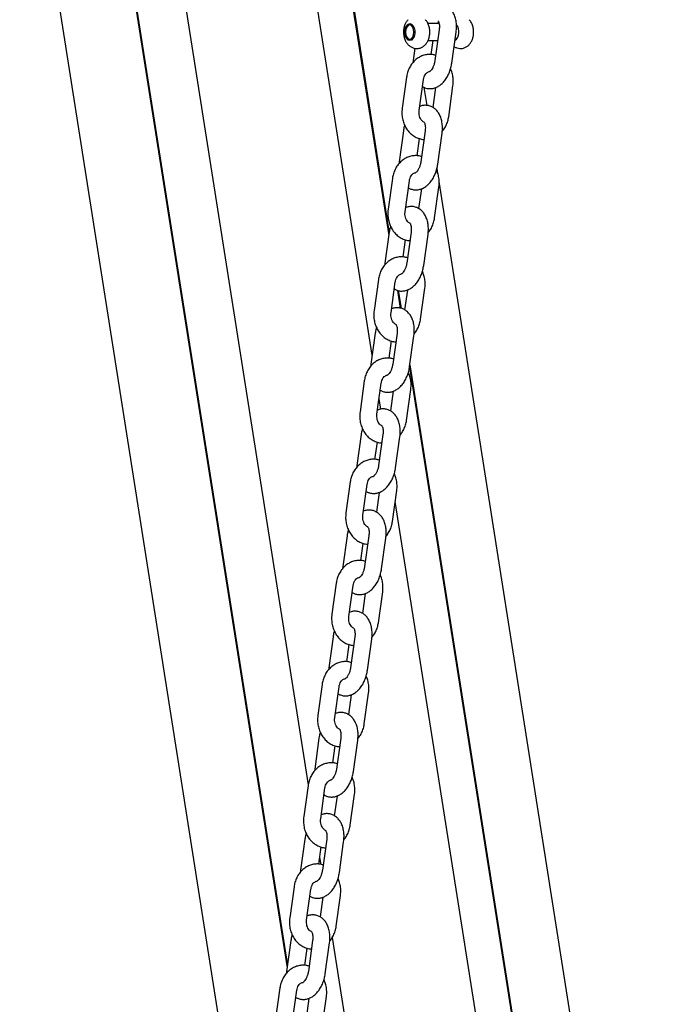
# Model space of a CAD drawing. Units: millimetres. Extents: x -23418 to 29715, y -7309 to 7584.
# Drawn here: x 25329 to 25556, y 527 to 872 of the extents above; entities that cross this region are included whole.
import ezdxf

# ---------------------------------------------------------------- set-up
doc = ezdxf.new("R2010")
doc.units = ezdxf.units.MM
doc.header["$LTSCALE"] = 10

msp = doc.modelspace()

# ---------------------------------------------------------------- linework, layer by layer
at = {"color": 7, "linetype": 'Continuous', "lineweight": 25}
for p, q in [((25329.3, 965.31), (25409.71, 454.74)), ((25356.06, 965.31), (25423.06, 539.86)), ((25356.32, 965.31), (25423.19, 540.75)), ((25373.59, 965.31), (25430.49, 604.09)), ((25442.93, 897.17), (25458.76, 796.66)), ((25443.17, 897.28), (25458.88, 797.53)), ((25452.93, 754.72), (25431.33, 891.88)), ((25476.39, 870.99), (25472.47, 870.99)), ((25476.43, 868.82), (25474.93, 857.98)), ((25480.87, 857.15), (25482.38, 867.99)), ((25466.1, 864.99), (25466.11, 864.99)), ((25472.49, 864.99), (25475.9, 864.99)), ((25473.64, 860.11), (25474.32, 864.99)), ((25467.89, 862.33), (25467.29, 857.98)), ((25467.29, 857.98), (25467.22, 857.31)), ((25464.96, 852.18), (25463.46, 841.34)), ((25469.4, 840.51), (25470.91, 851.35)), ((25472.21, 842.26), (25471.21, 848.57)), ((25475.13, 848.52), (25474.16, 841.6)), ((25479.77, 838.31), (25481.27, 849.15)), ((25463.86, 833.34), (25462.35, 822.5)), ((25471.5, 833.34), (25469.99, 822.5)), ((25475.94, 821.67), (25477.44, 832.51)), ((25468.71, 824.63), (25469.55, 830.66)), ((25462.35, 822.5), (25462.28, 821.83)), ((25475.98, 818.29), (25475.67, 820.3)), ((25460.03, 816.7), (25458.52, 805.86)), ((25464.47, 805.03), (25465.97, 815.87)), ((25783.57, -1134.69), (25476.4, 815.64)), ((25470.2, 813.04), (25469.23, 806.12)), ((25474.83, 802.83), (25476.34, 813.67)), ((25458.93, 797.86), (25457.42, 787.02)), ((25466.57, 797.86), (25465.06, 787.02)), ((25463.78, 789.15), (25464.61, 795.18)), ((25471, 786.19), (25472.51, 797.03)), ((25457.42, 787.02), (25457.35, 786.35)), ((25455.1, 781.22), (25453.59, 770.38)), ((25459.54, 769.55), (25461.04, 780.39)), ((25461.79, 777.45), (25462.77, 771.21)), ((25462.06, 777.39), (25463.04, 771.15)), ((25465.26, 777.56), (25464.3, 770.64)), ((25469.9, 767.35), (25471.41, 778.19)), ((25454, 762.38), (25452.49, 751.54)), ((25458.84, 753.67), (25459.68, 759.7)), ((25461.64, 762.38), (25460.13, 751.54)), ((25466.07, 750.71), (25467.58, 761.55)), ((25452.49, 751.54), (25452.42, 750.87)), ((25466.03, 750.5), (25762.94, -1134.69)), ((25466.16, 751.33), (25763.2, -1134.69)), ((25450.17, 745.74), (25448.66, 734.9)), ((25454.6, 734.07), (25456.11, 744.91)), ((25464.97, 731.87), (25466.48, 742.71)), ((25455.91, 735.82), (25455.34, 739.4)), ((25460.33, 742.08), (25459.37, 735.16)), ((25449.06, 726.9), (25447.56, 716.06)), ((25456.7, 726.9), (25455.2, 716.06)), ((25461.14, 715.23), (25462.65, 726.07)), ((25453.91, 718.19), (25454.75, 724.22)), ((25447.56, 716.06), (25447.49, 715.39)), ((25445.24, 710.26), (25443.73, 699.42)), ((25449.67, 698.59), (25451.18, 709.43)), ((25455.4, 706.6), (25454.44, 699.68)), ((25460.04, 696.39), (25461.54, 707.23)), ((25750.51, -1134.69), (25461.01, 703.41)), ((25444.13, 691.42), (25442.62, 680.58)), ((25451.77, 691.42), (25450.27, 680.58)), ((25456.21, 679.75), (25457.72, 690.59)), ((25448.98, 682.71), (25449.82, 688.74)), ((25442.62, 680.58), (25442.55, 679.91)), ((25440.3, 674.78), (25438.8, 663.94)), ((25444.74, 663.11), (25446.25, 673.95)), ((25450.47, 671.12), (25449.5, 664.2)), ((25455.1, 660.91), (25456.61, 671.75)), ((25439.2, 655.94), (25437.69, 645.1)), ((25446.84, 655.94), (25445.33, 645.1)), ((25444.05, 647.23), (25444.88, 653.26)), ((25451.28, 644.27), (25452.78, 655.11)), ((25437.69, 645.1), (25437.62, 644.43)), ((25435.37, 639.3), (25433.86, 628.46)), ((25439.81, 627.63), (25441.31, 638.47)), ((25445.53, 635.64), (25444.57, 628.72)), ((25450.17, 625.43), (25451.68, 636.27)), ((25434.27, 620.46), (25432.76, 609.62)), ((25441.91, 620.46), (25440.4, 609.62)), ((25446.34, 608.79), (25447.85, 619.63)), ((25439.11, 611.75), (25439.95, 617.78)), ((25432.76, 609.62), (25432.69, 608.95)), ((25430.44, 603.82), (25428.93, 592.98)), ((25434.87, 592.15), (25436.38, 602.99)), ((25445.24, 589.95), (25446.75, 600.79)), ((25440.6, 600.16), (25439.64, 593.24)), ((25429.33, 584.98), (25427.83, 574.14)), ((25436.98, 584.98), (25435.47, 574.14)), ((25441.41, 573.31), (25442.92, 584.15)), ((25434.18, 576.27), (25435.02, 582.3)), ((25434.5, 578.58), (25434.88, 576.2)), ((25427.83, 574.14), (25427.76, 573.47)), ((25425.51, 568.34), (25424, 557.5)), ((25429.94, 556.67), (25431.45, 567.51)), ((25435.67, 564.68), (25434.71, 557.76)), ((25440.31, 554.47), (25441.81, 565.31)), ((25424.4, 549.5), (25422.9, 538.66)), ((25432.04, 549.5), (25430.54, 538.66)), ((25438.92, 550.53), (25704.34, -1134.69)), ((25429.25, 540.79), (25430.09, 546.82)), ((25436.48, 537.83), (25437.99, 548.67)), ((25422.9, 538.66), (25422.83, 537.99)), ((25420.57, 532.86), (25419.07, 522.02)), ((25425.01, 521.19), (25426.52, 532.03)), ((25430.74, 529.2), (25429.77, 522.28)), ((25435.38, 518.99), (25436.88, 529.83))]:
    msp.add_line(p, q, dxfattribs=at)
at = {"color": 7, "linetype": 'Continuous', "lineweight": 25, "flags": 128}
for points in [[(25466.1, 870.99), (25466.71, 870.81), (25467.24, 870.29), (25467.63, 869.49), (25467.84, 868.51), (25467.84, 867.47), (25467.63, 866.49), (25467.24, 865.7), (25466.71, 865.17), (25466.1, 864.99), (25465.5, 865.17), (25464.97, 865.7), (25464.58, 866.49), (25464.37, 867.47), (25464.37, 868.51), (25464.58, 869.49), (25464.97, 870.29), (25465.5, 870.81), (25466.1, 870.99)], [(25467.57, 867.99), (25467.46, 868.95), (25467.14, 869.76), (25466.67, 870.3), (25466.1, 870.49), (25465.54, 870.3), (25465.06, 869.76), (25464.75, 868.95), (25464.63, 867.99), (25464.75, 867.04), (25465.06, 866.23), (25465.54, 865.68), (25466.1, 865.49), (25466.67, 865.68), (25467.14, 866.23), (25467.46, 867.04), (25467.57, 867.99)]]:
    msp.add_lwpolyline(points, dxfattribs=at)
at = {"color": 7, "linetype": 'Continuous', "lineweight": 25}
msp.add_arc((25479.38, 868.06), 4, 309.8998, 38.9966, dxfattribs=at)
for points, knots in [([(25482.38, 867.99), (25482.41, 868.3), (25482.52, 869.19), (25482.52, 870.66), (25482.3, 872.34), (25481.83, 873.86), (25481.16, 875.16), (25480.33, 876.2), (25479.34, 877.01), (25478.2, 877.57), (25476.95, 877.84), (25475.67, 877.8), (25474.44, 877.47), (25473.28, 876.87), (25472.3, 876.12), (25471.76, 875.49), (25471.53, 875.22)], [0, 0, 0, 0, 0.0453, 0.128617, 0.213375, 0.300107, 0.377254, 0.450298, 0.519883, 0.587512, 0.66, 0.730019, 0.799228, 0.87011, 0.944617, 1, 1, 1, 1]), ([(25465.47, 872.32), (25465.34, 872.18), (25464.94, 871.76), (25464.47, 870.88), (25464.07, 869.72), (25463.89, 868.41), (25463.93, 867.03), (25464.22, 865.72), (25464.73, 864.56), (25465.43, 863.61), (25466.28, 862.88), (25467.26, 862.42), (25468.04, 862.21), (25468.48, 862.26), (25468.56, 862.27)], [0, 0, 0, 0, 0.047465, 0.136161, 0.231369, 0.330868, 0.432114, 0.536354, 0.633859, 0.72619, 0.813219, 0.897512, 0.980872, 1, 1, 1, 1]), ([(25473.15, 867.99), (25473.14, 868.26), (25473.12, 868.99), (25472.87, 870.17), (25472.37, 871.39), (25471.84, 872.04), (25471.61, 872.34)], [0, 0, 0, 0, 0.163611, 0.450149, 0.750953, 1, 1, 1, 1]), ([(25475.83, 870.99), (25475.88, 871.07), (25476.02, 871.31), (25476.15, 871.43), (25476.25, 871.51)], [0, 0, 0, 0, 0.295343, 1, 1, 1, 1]), ([(25476.05, 871.94), (25476.04, 871.94), (25476.02, 871.96), (25476.18, 871.74), (25476.37, 871.21), (25476.5, 870.43), (25476.52, 869.6), (25476.46, 869.04), (25476.43, 868.82)], [0, 0, 0, 0, 0.087829, 0.285669, 0.473981, 0.667101, 0.868323, 1, 1, 1, 1]), ([(25483.9, 862.26), (25483.96, 862.26), (25484.39, 862.21), (25485.17, 862.42), (25486.14, 862.87), (25486.95, 863.56), (25487.62, 864.43), (25488.12, 865.49), (25488.45, 866.72), (25488.56, 868.06), (25488.43, 869.44), (25488.04, 870.71), (25487.55, 871.7), (25487.11, 872.16), (25486.96, 872.32)], [0, 0, 0, 0, 0.0149454, 0.1020905, 0.1850672, 0.2674044, 0.3526898, 0.4438526, 0.5412, 0.6415327, 0.7438125, 0.8497738, 0.9459459, 1, 1, 1, 1]), ([(25468.56, 862.27), (25468.86, 862.28), (25469.51, 862.31), (25470.45, 862.69), (25471.32, 863.3), (25472.03, 864.11), (25472.6, 865.1), (25472.99, 866.28), (25473.13, 867.28), (25473.14, 867.86), (25473.15, 867.99)], [0, 0, 0, 0, 0.110306, 0.242782, 0.372106, 0.504219, 0.644239, 0.794502, 0.951549, 1, 1, 1, 1]), ([(25475.18, 859.83), (25474.83, 859.93), (25473.98, 860.18), (25472.58, 860.19), (25471.08, 859.93), (25469.67, 859.36), (25468.37, 858.51), (25467.23, 857.42), (25466.28, 856.1), (25465.55, 854.59), (25465.14, 853.26), (25465.01, 852.43), (25464.96, 852.18)], [0, 0, 0, 0, 0.078195, 0.186454, 0.293481, 0.400025, 0.507029, 0.615276, 0.725137, 0.836574, 0.949252, 1, 1, 1, 1]), ([(25481.67, 862.92), (25481.67, 862.92), (25481.93, 862.68), (25482.63, 862.45), (25483.4, 862.21), (25483.84, 862.26), (25483.93, 862.27)], [0, 0, 0, 0, 0.00098, 0.449181, 0.892268, 1, 1, 1, 1]), ([(25470.56, 848.89), (25470.85, 848.73), (25471.53, 848.36), (25472.71, 848.13), (25473.99, 848.17), (25475.22, 848.5), (25476.38, 849.1), (25477.47, 849.95), (25478.47, 851.06), (25479.35, 852.4), (25480.06, 853.93), (25480.59, 855.54), (25480.78, 856.63), (25480.87, 857.15)], [0, 0, 0, 0, 0.067078, 0.156206, 0.242299, 0.327397, 0.414555, 0.50616, 0.603086, 0.703874, 0.805675, 0.907182, 1, 1, 1, 1]), ([(25474.93, 857.98), (25474.9, 857.8), (25474.81, 857.26), (25474.56, 856.38), (25474.16, 855.45), (25473.7, 854.73), (25473.29, 854.29), (25473.04, 854.14), (25473.06, 854.15), (25473.07, 854.15)], [0, 0, 0, 0, 0.086927, 0.259735, 0.431315, 0.598433, 0.760032, 0.919389, 1, 1, 1, 1]), ([(25470.91, 851.35), (25470.93, 851.5), (25471.01, 851.98), (25471.28, 852.72), (25471.73, 853.43), (25472.24, 853.89), (25472.7, 854.12), (25472.95, 854.14), (25473.07, 854.15)], [0, 0, 0, 0, 0.084561, 0.267226, 0.450282, 0.635936, 0.830909, 1, 1, 1, 1]), ([(25481.27, 849.15), (25481.31, 849.49), (25481.41, 850.41), (25481.34, 851.93), (25481.03, 853.61), (25480.61, 854.63), (25480.41, 855.11)], [0, 0, 0, 0, 0.1676317, 0.4530706, 0.7398823, 1, 1, 1, 1]), ([(25477.44, 832.51), (25477.48, 832.82), (25477.59, 833.71), (25477.59, 835.18), (25477.36, 836.86), (25476.9, 838.38), (25476.23, 839.68), (25475.4, 840.72), (25474.41, 841.53), (25473.27, 842.09), (25472.02, 842.36), (25470.76, 842.33), (25469.98, 842.08), (25469.6, 841.96)], [0, 0, 0, 0, 0.056975, 0.161736, 0.268297, 0.377359, 0.474369, 0.5662, 0.6537, 0.738733, 0.829878, 0.917919, 1, 1, 1, 1]), ([(25463.46, 841.34), (25463.42, 841), (25463.32, 840.07), (25463.38, 838.55), (25463.72, 836.82), (25464.34, 835.19), (25465.21, 833.7), (25466.33, 832.43), (25467.63, 831.42), (25469.08, 830.73), (25470.26, 830.38), (25470.93, 830.38), (25471.09, 830.38)], [0, 0, 0, 0, 0.066282, 0.179168, 0.292591, 0.406461, 0.520558, 0.634368, 0.747145, 0.858154, 0.967024, 1, 1, 1, 1]), ([(25471.11, 836.43), (25471.09, 836.44), (25470.93, 836.47), (25470.57, 836.72), (25470.07, 837.26), (25469.65, 838.04), (25469.38, 839.01), (25469.33, 839.86), (25469.38, 840.35), (25469.4, 840.51)], [0, 0, 0, 0, 0.025539, 0.209077, 0.380838, 0.56289, 0.740999, 0.918031, 1, 1, 1, 1]), ([(25471.12, 836.46), (25471.11, 836.46), (25471.09, 836.48), (25471.25, 836.26), (25471.44, 835.73), (25471.57, 834.95), (25471.59, 834.12), (25471.53, 833.56), (25471.5, 833.34)], [0, 0, 0, 0, 0.087829, 0.285713, 0.473986, 0.667123, 0.868323, 1, 1, 1, 1]), ([(25477.51, 833.17), (25477.83, 833.57), (25478.48, 834.41), (25479.18, 835.9), (25479.59, 837.23), (25479.72, 838.05), (25479.77, 838.31)], [0, 0, 0, 0, 0.273569, 0.568077, 0.865879, 1, 1, 1, 1]), ([(25464.32, 835.37), (25464.27, 835.21), (25464.04, 834.56), (25463.94, 833.86), (25463.86, 833.34)], [0, 0, 0, 0, 0.242784, 1, 1, 1, 1]), ([(25470.25, 824.35), (25469.9, 824.45), (25469.05, 824.7), (25467.65, 824.71), (25466.15, 824.45), (25464.73, 823.88), (25463.44, 823.03), (25462.3, 821.94), (25461.35, 820.62), (25460.61, 819.11), (25460.21, 817.78), (25460.07, 816.95), (25460.03, 816.7)], [0, 0, 0, 0, 0.0781946, 0.1864548, 0.2934877, 0.4000264, 0.5070242, 0.6152762, 0.7251383, 0.8365755, 0.9492535, 1, 1, 1, 1]), ([(25465.63, 813.41), (25465.92, 813.25), (25466.59, 812.88), (25467.78, 812.65), (25469.06, 812.69), (25470.29, 813.02), (25471.45, 813.62), (25472.54, 814.47), (25473.54, 815.58), (25474.42, 816.92), (25475.13, 818.45), (25475.66, 820.06), (25475.85, 821.15), (25475.94, 821.67)], [0, 0, 0, 0, 0.067078, 0.156207, 0.242299, 0.327398, 0.414555, 0.50616, 0.603083, 0.703875, 0.805676, 0.907188, 1, 1, 1, 1]), ([(25469.99, 822.5), (25469.97, 822.32), (25469.88, 821.78), (25469.63, 820.9), (25469.23, 819.97), (25468.77, 819.25), (25468.36, 818.81), (25468.11, 818.66), (25468.13, 818.67), (25468.14, 818.67)], [0, 0, 0, 0, 0.086933, 0.259744, 0.431323, 0.59844, 0.760038, 0.919389, 1, 1, 1, 1]), ([(25465.97, 815.87), (25466, 816.02), (25466.08, 816.5), (25466.35, 817.24), (25466.8, 817.95), (25467.31, 818.41), (25467.76, 818.64), (25468.02, 818.66), (25468.13, 818.67)], [0, 0, 0, 0, 0.084555, 0.267235, 0.450281, 0.63591, 0.83091, 1, 1, 1, 1]), ([(25476.34, 813.67), (25476.38, 814.01), (25476.48, 814.93), (25476.41, 816.45), (25476.1, 818.13), (25475.68, 819.15), (25475.48, 819.63)], [0, 0, 0, 0, 0.16763, 0.453069, 0.739882, 1, 1, 1, 1]), ([(25458.52, 805.86), (25458.49, 805.52), (25458.39, 804.59), (25458.45, 803.07), (25458.79, 801.34), (25459.41, 799.71), (25460.28, 798.22), (25461.39, 796.95), (25462.7, 795.94), (25464.15, 795.25), (25465.32, 794.9), (25466, 794.9), (25466.16, 794.9)], [0, 0, 0, 0, 0.066282, 0.179168, 0.29259, 0.406457, 0.520558, 0.634368, 0.747145, 0.858154, 0.967024, 1, 1, 1, 1]), ([(25466.17, 800.95), (25466.16, 800.96), (25466, 800.99), (25465.64, 801.24), (25465.14, 801.78), (25464.72, 802.56), (25464.45, 803.53), (25464.4, 804.38), (25464.45, 804.87), (25464.47, 805.03)], [0, 0, 0, 0, 0.025539, 0.209067, 0.380856, 0.562894, 0.740997, 0.91803, 1, 1, 1, 1]), ([(25472.51, 797.03), (25472.55, 797.34), (25472.65, 798.23), (25472.66, 799.7), (25472.43, 801.38), (25471.97, 802.9), (25471.3, 804.2), (25470.47, 805.24), (25469.48, 806.05), (25468.34, 806.61), (25467.09, 806.88), (25465.82, 806.85), (25465.05, 806.6), (25464.67, 806.48)], [0, 0, 0, 0, 0.056975, 0.161733, 0.268298, 0.377358, 0.474371, 0.566201, 0.653696, 0.738734, 0.829879, 0.917919, 1, 1, 1, 1]), ([(25466.18, 800.98), (25466.18, 800.98), (25466.16, 801), (25466.32, 800.78), (25466.51, 800.25), (25466.64, 799.47), (25466.66, 798.64), (25466.59, 798.08), (25466.57, 797.86)], [0, 0, 0, 0, 0.087828, 0.285714, 0.473984, 0.667148, 0.868325, 1, 1, 1, 1]), ([(25472.58, 797.69), (25472.89, 798.09), (25473.54, 798.93), (25474.25, 800.42), (25474.66, 801.75), (25474.79, 802.57), (25474.83, 802.83)], [0, 0, 0, 0, 0.273579, 0.568077, 0.865883, 1, 1, 1, 1]), ([(25459.39, 799.89), (25459.33, 799.73), (25459.11, 799.08), (25459.01, 798.38), (25458.93, 797.86)], [0, 0, 0, 0, 0.242784, 1, 1, 1, 1]), ([(25465.32, 788.87), (25464.96, 788.97), (25464.12, 789.22), (25462.72, 789.23), (25461.22, 788.97), (25459.8, 788.4), (25458.51, 787.55), (25457.37, 786.46), (25456.41, 785.14), (25455.68, 783.63), (25455.27, 782.29), (25455.14, 781.47), (25455.1, 781.22)], [0, 0, 0, 0, 0.0781953, 0.1864482, 0.2934878, 0.4000196, 0.5070233, 0.6152751, 0.7251412, 0.8365679, 0.9492509, 1, 1, 1, 1]), ([(25460.7, 777.93), (25460.99, 777.77), (25461.66, 777.4), (25462.85, 777.17), (25464.13, 777.21), (25465.36, 777.54), (25466.52, 778.14), (25467.6, 778.99), (25468.6, 780.1), (25469.48, 781.44), (25470.2, 782.97), (25470.73, 784.58), (25470.91, 785.67), (25471, 786.19)], [0, 0, 0, 0, 0.067071, 0.1562, 0.242293, 0.327391, 0.414548, 0.506158, 0.603086, 0.703874, 0.805674, 0.907189, 1, 1, 1, 1]), ([(25465.06, 787.02), (25465.03, 786.84), (25464.95, 786.3), (25464.7, 785.42), (25464.29, 784.49), (25463.83, 783.77), (25463.42, 783.33), (25463.18, 783.18), (25463.2, 783.19), (25463.2, 783.19)], [0, 0, 0, 0, 0.086917, 0.259746, 0.431337, 0.598428, 0.760069, 0.919425, 1, 1, 1, 1]), ([(25471.41, 778.19), (25471.45, 778.53), (25471.55, 779.45), (25471.48, 780.97), (25471.17, 782.65), (25470.75, 783.67), (25470.54, 784.15)], [0, 0, 0, 0, 0.1676122, 0.4530563, 0.7398702, 1, 1, 1, 1]), ([(25461.04, 780.39), (25461.07, 780.54), (25461.15, 781.02), (25461.42, 781.76), (25461.87, 782.47), (25462.38, 782.93), (25462.83, 783.16), (25463.08, 783.18), (25463.2, 783.19)], [0, 0, 0, 0, 0.0845619, 0.267237, 0.4502624, 0.6359093, 0.8308664, 1, 1, 1, 1]), ([(25453.59, 770.38), (25453.55, 770.04), (25453.45, 769.11), (25453.52, 767.59), (25453.86, 765.86), (25454.47, 764.23), (25455.35, 762.74), (25456.46, 761.47), (25457.77, 760.46), (25459.21, 759.77), (25460.39, 759.42), (25461.07, 759.42), (25461.23, 759.42)], [0, 0, 0, 0, 0.066283, 0.179168, 0.29259, 0.406459, 0.520559, 0.634369, 0.747145, 0.858147, 0.967024, 1, 1, 1, 1]), ([(25467.58, 761.55), (25467.62, 761.86), (25467.72, 762.75), (25467.72, 764.22), (25467.5, 765.9), (25467.04, 767.42), (25466.37, 768.72), (25465.53, 769.76), (25464.55, 770.57), (25463.41, 771.13), (25462.16, 771.4), (25460.89, 771.37), (25460.11, 771.12), (25459.74, 771)], [0, 0, 0, 0, 0.056977, 0.161735, 0.268295, 0.377358, 0.474375, 0.566214, 0.653698, 0.738742, 0.829886, 0.917926, 1, 1, 1, 1]), ([(25461.24, 765.47), (25461.22, 765.48), (25461.06, 765.51), (25460.71, 765.76), (25460.21, 766.3), (25459.78, 767.08), (25459.52, 768.05), (25459.46, 768.9), (25459.52, 769.39), (25459.54, 769.55)], [0, 0, 0, 0, 0.0255, 0.209031, 0.380833, 0.562859, 0.740978, 0.91801, 1, 1, 1, 1]), ([(25467.65, 762.21), (25467.96, 762.61), (25468.61, 763.45), (25469.32, 764.94), (25469.73, 766.27), (25469.86, 767.09), (25469.9, 767.35)], [0, 0, 0, 0, 0.273559, 0.568078, 0.865882, 1, 1, 1, 1]), ([(25454.46, 764.41), (25454.4, 764.25), (25454.18, 763.6), (25454.08, 762.9), (25454, 762.38)], [0, 0, 0, 0, 0.242759, 1, 1, 1, 1]), ([(25461.25, 765.5), (25461.25, 765.5), (25461.23, 765.52), (25461.39, 765.3), (25461.57, 764.77), (25461.71, 763.99), (25461.73, 763.16), (25461.66, 762.6), (25461.64, 762.38)], [0, 0, 0, 0, 0.087873, 0.285711, 0.473978, 0.667121, 0.868317, 1, 1, 1, 1]), ([(25460.39, 753.39), (25460.03, 753.49), (25459.18, 753.74), (25457.79, 753.75), (25456.29, 753.49), (25454.87, 752.92), (25453.58, 752.07), (25452.44, 750.98), (25451.48, 749.66), (25450.75, 748.15), (25450.34, 746.81), (25450.21, 745.99), (25450.17, 745.74)], [0, 0, 0, 0, 0.078195, 0.186449, 0.293481, 0.40002, 0.507029, 0.615271, 0.725137, 0.836568, 0.949251, 1, 1, 1, 1]), ([(25455.77, 742.45), (25456.06, 742.29), (25456.73, 741.92), (25457.91, 741.69), (25459.2, 741.73), (25460.42, 742.06), (25461.58, 742.66), (25462.67, 743.51), (25463.67, 744.62), (25464.55, 745.96), (25465.27, 747.49), (25465.79, 749.1), (25465.98, 750.19), (25466.07, 750.71)], [0, 0, 0, 0, 0.067076, 0.156199, 0.242292, 0.32739, 0.414552, 0.506163, 0.603085, 0.703873, 0.805674, 0.907187, 1, 1, 1, 1]), ([(25460.13, 751.54), (25460.1, 751.36), (25460.02, 750.82), (25459.76, 749.94), (25459.36, 749.01), (25458.9, 748.29), (25458.49, 747.85), (25458.24, 747.7), (25458.26, 747.71), (25458.27, 747.71)], [0, 0, 0, 0, 0.086913, 0.259743, 0.431342, 0.598441, 0.760067, 0.919387, 1, 1, 1, 1]), ([(25456.11, 744.91), (25456.14, 745.06), (25456.22, 745.54), (25456.48, 746.28), (25456.94, 746.99), (25457.45, 747.45), (25457.9, 747.68), (25458.15, 747.7), (25458.27, 747.71)], [0, 0, 0, 0, 0.084558, 0.267215, 0.450265, 0.63591, 0.830876, 1, 1, 1, 1]), ([(25466.48, 742.71), (25466.51, 743.05), (25466.62, 743.97), (25466.55, 745.49), (25466.24, 747.17), (25465.81, 748.19), (25465.61, 748.67)], [0, 0, 0, 0, 0.167614, 0.453057, 0.739878, 1, 1, 1, 1]), ([(25462.65, 726.07), (25462.68, 726.38), (25462.79, 727.27), (25462.79, 728.74), (25462.57, 730.42), (25462.1, 731.94), (25461.43, 733.24), (25460.6, 734.28), (25459.62, 735.09), (25458.47, 735.65), (25457.23, 735.92), (25455.96, 735.89), (25455.18, 735.64), (25454.81, 735.52)], [0, 0, 0, 0, 0.056968, 0.16173, 0.268298, 0.377355, 0.474372, 0.5662, 0.653697, 0.738741, 0.829885, 0.917926, 1, 1, 1, 1]), ([(25448.66, 734.9), (25448.62, 734.56), (25448.52, 733.63), (25448.58, 732.11), (25448.92, 730.38), (25449.54, 728.75), (25450.42, 727.26), (25451.53, 725.99), (25452.84, 724.98), (25454.28, 724.29), (25455.46, 723.94), (25456.14, 723.94), (25456.29, 723.94)], [0, 0, 0, 0, 0.066283, 0.17917, 0.292592, 0.40646, 0.520551, 0.634367, 0.74715, 0.858153, 0.967024, 1, 1, 1, 1]), ([(25456.31, 729.99), (25456.29, 730), (25456.13, 730.03), (25455.78, 730.28), (25455.28, 730.82), (25454.85, 731.6), (25454.59, 732.57), (25454.53, 733.42), (25454.59, 733.91), (25454.6, 734.07)], [0, 0, 0, 0, 0.025537, 0.20904, 0.38084, 0.562854, 0.740975, 0.918007, 1, 1, 1, 1]), ([(25462.72, 726.73), (25463.03, 727.13), (25463.68, 727.97), (25464.38, 729.46), (25464.8, 730.79), (25464.93, 731.61), (25464.97, 731.87)], [0, 0, 0, 0, 0.2735783, 0.5680758, 0.8658872, 1, 1, 1, 1]), ([(25449.52, 728.93), (25449.47, 728.77), (25449.25, 728.12), (25449.14, 727.42), (25449.06, 726.9)], [0, 0, 0, 0, 0.242775, 1, 1, 1, 1]), ([(25456.32, 730.02), (25456.31, 730.02), (25456.3, 730.04), (25456.45, 729.82), (25456.64, 729.29), (25456.77, 728.51), (25456.79, 727.68), (25456.73, 727.12), (25456.7, 726.9)], [0, 0, 0, 0, 0.08783, 0.285675, 0.473953, 0.6671, 0.868322, 1, 1, 1, 1]), ([(25455.46, 717.91), (25455.1, 718.01), (25454.25, 718.26), (25452.86, 718.27), (25451.36, 718.01), (25449.94, 717.44), (25448.64, 716.59), (25447.5, 715.5), (25446.55, 714.18), (25445.82, 712.67), (25445.41, 711.34), (25445.28, 710.51), (25445.24, 710.26)], [0, 0, 0, 0, 0.078189, 0.186449, 0.293482, 0.400021, 0.507025, 0.615272, 0.725138, 0.836566, 0.949253, 1, 1, 1, 1]), ([(25450.84, 706.97), (25451.12, 706.81), (25451.8, 706.44), (25452.98, 706.21), (25454.26, 706.25), (25455.49, 706.58), (25456.65, 707.18), (25457.74, 708.03), (25458.74, 709.14), (25459.62, 710.48), (25460.33, 712.01), (25460.86, 713.62), (25461.05, 714.71), (25461.14, 715.23)], [0, 0, 0, 0, 0.067071, 0.1562, 0.2423, 0.327398, 0.414549, 0.506165, 0.603087, 0.703877, 0.805674, 0.907188, 1, 1, 1, 1]), ([(25455.2, 716.06), (25455.17, 715.88), (25455.08, 715.34), (25454.83, 714.46), (25454.43, 713.53), (25453.97, 712.81), (25453.56, 712.37), (25453.31, 712.22), (25453.33, 712.23), (25453.34, 712.23)], [0, 0, 0, 0, 0.086916, 0.259739, 0.431343, 0.59844, 0.760033, 0.919387, 1, 1, 1, 1]), ([(25451.18, 709.43), (25451.2, 709.58), (25451.28, 710.06), (25451.55, 710.8), (25452, 711.51), (25452.51, 711.97), (25452.97, 712.2), (25453.22, 712.22), (25453.34, 712.23)], [0, 0, 0, 0, 0.084565, 0.267231, 0.450279, 0.635943, 0.830908, 1, 1, 1, 1]), ([(25461.54, 707.23), (25461.58, 707.57), (25461.68, 708.49), (25461.62, 710.01), (25461.31, 711.69), (25460.88, 712.71), (25460.68, 713.19)], [0, 0, 0, 0, 0.167612, 0.453056, 0.739877, 1, 1, 1, 1]), ([(25443.73, 699.42), (25443.69, 699.08), (25443.59, 698.15), (25443.65, 696.63), (25443.99, 694.9), (25444.61, 693.27), (25445.49, 691.78), (25446.6, 690.51), (25447.9, 689.5), (25449.35, 688.81), (25450.53, 688.46), (25451.2, 688.46), (25451.36, 688.46)], [0, 0, 0, 0, 0.066283, 0.17917, 0.292593, 0.406464, 0.520551, 0.634367, 0.747144, 0.858153, 0.967031, 1, 1, 1, 1]), ([(25451.38, 694.51), (25451.36, 694.52), (25451.2, 694.55), (25450.84, 694.8), (25450.35, 695.34), (25449.92, 696.12), (25449.66, 697.09), (25449.6, 697.94), (25449.65, 698.43), (25449.67, 698.59)], [0, 0, 0, 0, 0.025537, 0.209063, 0.380833, 0.562876, 0.740978, 0.91801, 1, 1, 1, 1]), ([(25457.72, 690.59), (25457.75, 690.9), (25457.86, 691.79), (25457.86, 693.26), (25457.64, 694.94), (25457.17, 696.46), (25456.5, 697.76), (25455.67, 698.8), (25454.68, 699.61), (25453.54, 700.17), (25452.29, 700.44), (25451.03, 700.41), (25450.25, 700.16), (25449.87, 700.04)], [0, 0, 0, 0, 0.056967, 0.161729, 0.268296, 0.377352, 0.474362, 0.566202, 0.653693, 0.738735, 0.829879, 0.91792, 1, 1, 1, 1]), ([(25451.39, 694.54), (25451.38, 694.54), (25451.36, 694.56), (25451.52, 694.34), (25451.71, 693.81), (25451.84, 693.03), (25451.86, 692.2), (25451.8, 691.64), (25451.77, 691.42)], [0, 0, 0, 0, 0.0878291, 0.2856732, 0.473984, 0.6671031, 0.8683234, 1, 1, 1, 1]), ([(25457.78, 691.25), (25458.1, 691.65), (25458.75, 692.49), (25459.45, 693.98), (25459.86, 695.31), (25460, 696.13), (25460.04, 696.39)], [0, 0, 0, 0, 0.273578, 0.568083, 0.865888, 1, 1, 1, 1]), ([(25444.59, 693.45), (25444.54, 693.29), (25444.32, 692.64), (25444.21, 691.94), (25444.13, 691.42)], [0, 0, 0, 0, 0.242759, 1, 1, 1, 1]), ([(25450.52, 682.43), (25450.17, 682.53), (25449.32, 682.78), (25447.92, 682.79), (25446.42, 682.53), (25445.01, 681.96), (25443.71, 681.11), (25442.57, 680.02), (25441.62, 678.7), (25440.88, 677.19), (25440.48, 675.85), (25440.34, 675.03), (25440.3, 674.78)], [0, 0, 0, 0, 0.0781952, 0.1864541, 0.2934805, 0.4000247, 0.5070282, 0.6152745, 0.7251362, 0.8365695, 0.9492524, 1, 1, 1, 1]), ([(25450.27, 680.58), (25450.24, 680.4), (25450.15, 679.86), (25449.9, 678.98), (25449.5, 678.05), (25449.04, 677.33), (25448.63, 676.89), (25448.38, 676.74), (25448.4, 676.75), (25448.41, 676.75)], [0, 0, 0, 0, 0.0869128, 0.2597352, 0.4313247, 0.5984363, 0.7600295, 0.9193876, 1, 1, 1, 1]), ([(25445.9, 671.49), (25446.19, 671.33), (25446.87, 670.96), (25448.05, 670.73), (25449.33, 670.77), (25450.56, 671.1), (25451.72, 671.7), (25452.81, 672.55), (25453.81, 673.66), (25454.69, 675), (25455.4, 676.53), (25455.93, 678.14), (25456.12, 679.23), (25456.21, 679.75)], [0, 0, 0, 0, 0.067078, 0.156207, 0.2423, 0.327398, 0.414555, 0.506165, 0.603087, 0.70388, 0.805675, 0.907189, 1, 1, 1, 1]), ([(25446.25, 673.95), (25446.27, 674.1), (25446.35, 674.58), (25446.62, 675.32), (25447.07, 676.03), (25447.58, 676.49), (25448.03, 676.72), (25448.29, 676.74), (25448.4, 676.75)], [0, 0, 0, 0, 0.084545, 0.267213, 0.450273, 0.635929, 0.830906, 1, 1, 1, 1]), ([(25456.61, 671.75), (25456.65, 672.09), (25456.75, 673.01), (25456.68, 674.53), (25456.37, 676.21), (25455.95, 677.23), (25455.75, 677.71)], [0, 0, 0, 0, 0.167614, 0.453059, 0.739877, 1, 1, 1, 1]), ([(25438.8, 663.94), (25438.76, 663.6), (25438.66, 662.67), (25438.72, 661.15), (25439.06, 659.42), (25439.68, 657.79), (25440.55, 656.3), (25441.67, 655.03), (25442.97, 654.02), (25444.42, 653.33), (25445.6, 652.98), (25446.27, 652.98), (25446.43, 652.98)], [0, 0, 0, 0, 0.0662821, 0.179168, 0.2925913, 0.4064614, 0.5205519, 0.6343672, 0.7471443, 0.8581468, 0.9670239, 1, 1, 1, 1]), ([(25446.45, 659.03), (25446.43, 659.04), (25446.27, 659.07), (25445.91, 659.32), (25445.41, 659.86), (25444.99, 660.64), (25444.72, 661.61), (25444.67, 662.46), (25444.72, 662.95), (25444.74, 663.11)], [0, 0, 0, 0, 0.025537, 0.209072, 0.380841, 0.562875, 0.740982, 0.918012, 1, 1, 1, 1]), ([(25452.78, 655.11), (25452.82, 655.42), (25452.93, 656.31), (25452.93, 657.78), (25452.7, 659.46), (25452.24, 660.98), (25451.57, 662.28), (25450.74, 663.32), (25449.75, 664.13), (25448.61, 664.69), (25447.36, 664.96), (25446.09, 664.93), (25445.32, 664.68), (25444.94, 664.56)], [0, 0, 0, 0, 0.056968, 0.16173, 0.268298, 0.377354, 0.474365, 0.5662, 0.653697, 0.738733, 0.829878, 0.917919, 1, 1, 1, 1]), ([(25452.85, 655.77), (25453.16, 656.17), (25453.81, 657.01), (25454.52, 658.5), (25454.93, 659.83), (25455.06, 660.65), (25455.1, 660.91)], [0, 0, 0, 0, 0.273569, 0.568077, 0.865879, 1, 1, 1, 1]), ([(25439.66, 657.97), (25439.61, 657.81), (25439.38, 657.16), (25439.28, 656.46), (25439.2, 655.94)], [0, 0, 0, 0, 0.242784, 1, 1, 1, 1]), ([(25446.45, 659.06), (25446.45, 659.06), (25446.43, 659.08), (25446.59, 658.86), (25446.78, 658.33), (25446.91, 657.55), (25446.93, 656.72), (25446.87, 656.16), (25446.84, 655.94)], [0, 0, 0, 0, 0.087829, 0.285716, 0.473987, 0.667105, 0.868324, 1, 1, 1, 1]), ([(25445.59, 646.95), (25445.24, 647.05), (25444.39, 647.3), (25442.99, 647.31), (25441.49, 647.05), (25440.07, 646.48), (25438.78, 645.63), (25437.64, 644.54), (25436.68, 643.22), (25435.95, 641.71), (25435.54, 640.37), (25435.41, 639.55), (25435.37, 639.3)], [0, 0, 0, 0, 0.0781957, 0.1864491, 0.2934822, 0.4000185, 0.5070266, 0.6152736, 0.7251359, 0.8365699, 0.9492534, 1, 1, 1, 1]), ([(25440.97, 636.01), (25441.26, 635.85), (25441.93, 635.48), (25443.12, 635.25), (25444.4, 635.29), (25445.63, 635.62), (25446.79, 636.22), (25447.87, 637.07), (25448.87, 638.18), (25449.75, 639.52), (25450.47, 641.05), (25451, 642.66), (25451.19, 643.75), (25451.28, 644.27)], [0, 0, 0, 0, 0.067078, 0.156206, 0.242293, 0.327397, 0.414554, 0.506159, 0.603081, 0.703879, 0.805677, 0.907187, 1, 1, 1, 1]), ([(25445.33, 645.1), (25445.3, 644.92), (25445.22, 644.38), (25444.97, 643.5), (25444.56, 642.57), (25444.1, 641.85), (25443.7, 641.41), (25443.45, 641.26), (25443.47, 641.27), (25443.47, 641.27)], [0, 0, 0, 0, 0.086918, 0.259755, 0.431343, 0.598467, 0.760065, 0.919423, 1, 1, 1, 1]), ([(25451.68, 636.27), (25451.72, 636.61), (25451.82, 637.53), (25451.75, 639.05), (25451.44, 640.73), (25451.02, 641.75), (25450.82, 642.23)], [0, 0, 0, 0, 0.1676142, 0.4530586, 0.7398766, 1, 1, 1, 1]), ([(25441.31, 638.47), (25441.34, 638.62), (25441.42, 639.1), (25441.69, 639.84), (25442.14, 640.55), (25442.65, 641.01), (25443.1, 641.24), (25443.35, 641.26), (25443.47, 641.27)], [0, 0, 0, 0, 0.084536, 0.26722, 0.45027, 0.635893, 0.830906, 1, 1, 1, 1]), ([(25433.86, 628.46), (25433.83, 628.12), (25433.72, 627.19), (25433.79, 625.67), (25434.13, 623.94), (25434.74, 622.31), (25435.62, 620.82), (25436.73, 619.55), (25438.04, 618.54), (25439.49, 617.85), (25440.66, 617.5), (25441.34, 617.5), (25441.5, 617.5)], [0, 0, 0, 0, 0.066282, 0.179168, 0.29259, 0.406458, 0.520552, 0.634367, 0.747145, 0.858154, 0.967024, 1, 1, 1, 1]), ([(25447.85, 619.63), (25447.89, 619.94), (25447.99, 620.83), (25447.99, 622.3), (25447.77, 623.98), (25447.31, 625.5), (25446.64, 626.8), (25445.8, 627.84), (25444.82, 628.65), (25443.68, 629.21), (25442.43, 629.48), (25441.16, 629.45), (25440.38, 629.2), (25440.01, 629.08)], [0, 0, 0, 0, 0.056968, 0.161727, 0.268296, 0.377357, 0.47437, 0.566206, 0.653698, 0.73874, 0.829885, 0.917926, 1, 1, 1, 1]), ([(25441.51, 623.55), (25441.49, 623.56), (25441.34, 623.59), (25440.98, 623.84), (25440.48, 624.38), (25440.06, 625.16), (25439.79, 626.13), (25439.74, 626.98), (25439.79, 627.47), (25439.81, 627.63)], [0, 0, 0, 0, 0.025537, 0.209078, 0.380865, 0.562878, 0.74098, 0.91801, 1, 1, 1, 1]), ([(25447.92, 620.29), (25448.23, 620.69), (25448.88, 621.53), (25449.59, 623.02), (25450, 624.35), (25450.13, 625.17), (25450.17, 625.43)], [0, 0, 0, 0, 0.273579, 0.568077, 0.865883, 1, 1, 1, 1]), ([(25434.73, 622.49), (25434.67, 622.33), (25434.45, 621.68), (25434.35, 620.98), (25434.27, 620.46)], [0, 0, 0, 0, 0.242784, 1, 1, 1, 1]), ([(25441.52, 623.58), (25441.52, 623.58), (25441.5, 623.6), (25441.66, 623.38), (25441.85, 622.85), (25441.98, 622.07), (25442, 621.24), (25441.93, 620.68), (25441.91, 620.46)], [0, 0, 0, 0, 0.087828, 0.285709, 0.473983, 0.667128, 0.868326, 1, 1, 1, 1]), ([(25440.66, 611.47), (25440.3, 611.57), (25439.45, 611.82), (25438.06, 611.83), (25436.56, 611.57), (25435.14, 611), (25433.85, 610.15), (25432.71, 609.06), (25431.75, 607.74), (25431.02, 606.23), (25430.61, 604.89), (25430.48, 604.07), (25430.44, 603.82)], [0, 0, 0, 0, 0.078189, 0.186449, 0.293482, 0.400019, 0.507021, 0.615273, 0.72514, 0.836567, 0.949251, 1, 1, 1, 1]), ([(25436.04, 600.53), (25436.33, 600.37), (25437, 600), (25438.19, 599.77), (25439.47, 599.81), (25440.7, 600.14), (25441.85, 600.74), (25442.94, 601.59), (25443.94, 602.7), (25444.82, 604.04), (25445.54, 605.57), (25446.07, 607.18), (25446.25, 608.27), (25446.34, 608.79)], [0, 0, 0, 0, 0.067071, 0.156199, 0.242292, 0.32739, 0.414548, 0.506157, 0.603085, 0.703879, 0.805674, 0.907188, 1, 1, 1, 1]), ([(25440.4, 609.62), (25440.37, 609.44), (25440.29, 608.9), (25440.04, 608.02), (25439.63, 607.09), (25439.17, 606.37), (25438.76, 605.93), (25438.51, 605.78), (25438.54, 605.79), (25438.54, 605.79)], [0, 0, 0, 0, 0.086917, 0.259748, 0.43134, 0.59844, 0.760067, 0.919424, 1, 1, 1, 1]), ([(25436.38, 602.99), (25436.41, 603.14), (25436.49, 603.62), (25436.76, 604.36), (25437.21, 605.07), (25437.72, 605.53), (25438.17, 605.76), (25438.42, 605.78), (25438.54, 605.79)], [0, 0, 0, 0, 0.084542, 0.267203, 0.450256, 0.635905, 0.830864, 1, 1, 1, 1]), ([(25446.75, 600.79), (25446.78, 601.13), (25446.89, 602.05), (25446.82, 603.57), (25446.51, 605.25), (25446.08, 606.27), (25445.88, 606.75)], [0, 0, 0, 0, 0.167613, 0.453059, 0.739882, 1, 1, 1, 1]), ([(25442.92, 584.15), (25442.96, 584.46), (25443.06, 585.35), (25443.06, 586.82), (25442.84, 588.5), (25442.38, 590.02), (25441.7, 591.32), (25440.87, 592.36), (25439.89, 593.17), (25438.75, 593.73), (25437.5, 594), (25436.23, 593.97), (25435.45, 593.72), (25435.08, 593.6)], [0, 0, 0, 0, 0.056969, 0.161729, 0.268296, 0.377354, 0.474371, 0.566204, 0.653696, 0.738746, 0.829884, 0.917926, 1, 1, 1, 1]), ([(25428.93, 592.98), (25428.89, 592.64), (25428.79, 591.71), (25428.86, 590.19), (25429.19, 588.46), (25429.81, 586.83), (25430.69, 585.34), (25431.8, 584.07), (25433.11, 583.06), (25434.55, 582.37), (25435.73, 582.02), (25436.41, 582.02), (25436.56, 582.02)], [0, 0, 0, 0, 0.066283, 0.179169, 0.29259, 0.40646, 0.520554, 0.634364, 0.747145, 0.858147, 0.967018, 1, 1, 1, 1]), ([(25436.58, 588.07), (25436.56, 588.08), (25436.4, 588.11), (25436.05, 588.36), (25435.55, 588.9), (25435.12, 589.68), (25434.86, 590.65), (25434.8, 591.5), (25434.86, 591.99), (25434.87, 592.15)], [0, 0, 0, 0, 0.0255, 0.209036, 0.380828, 0.562853, 0.740972, 0.918006, 1, 1, 1, 1]), ([(25429.8, 587.01), (25429.74, 586.85), (25429.52, 586.2), (25429.41, 585.5), (25429.33, 584.98)], [0, 0, 0, 0, 0.242759, 1, 1, 1, 1]), ([(25436.59, 588.09), (25436.58, 588.1), (25436.57, 588.12), (25436.73, 587.9), (25436.91, 587.37), (25437.05, 586.59), (25437.06, 585.76), (25437, 585.2), (25436.98, 584.98)], [0, 0, 0, 0, 0.087873, 0.285711, 0.473978, 0.667121, 0.868317, 1, 1, 1, 1]), ([(25442.99, 584.81), (25443.3, 585.21), (25443.95, 586.05), (25444.66, 587.54), (25445.07, 588.87), (25445.2, 589.69), (25445.24, 589.95)], [0, 0, 0, 0, 0.2735756, 0.5680775, 0.8658816, 1, 1, 1, 1]), ([(25435.73, 575.99), (25435.37, 576.09), (25434.52, 576.34), (25433.13, 576.35), (25431.63, 576.09), (25430.21, 575.52), (25428.91, 574.67), (25427.77, 573.58), (25426.82, 572.26), (25426.09, 570.75), (25425.68, 569.41), (25425.55, 568.59), (25425.51, 568.34)], [0, 0, 0, 0, 0.0781954, 0.1864483, 0.2934809, 0.4000168, 0.50703, 0.6152715, 0.7251377, 0.8365678, 0.9492509, 1, 1, 1, 1]), ([(25431.11, 565.05), (25431.4, 564.89), (25432.07, 564.52), (25433.25, 564.29), (25434.53, 564.33), (25435.76, 564.66), (25436.92, 565.26), (25438.01, 566.11), (25439.01, 567.22), (25439.89, 568.56), (25440.61, 570.09), (25441.13, 571.7), (25441.32, 572.79), (25441.41, 573.31)], [0, 0, 0, 0, 0.067071, 0.156199, 0.242292, 0.327389, 0.414546, 0.506162, 0.603084, 0.703878, 0.805673, 0.907187, 1, 1, 1, 1]), ([(25435.47, 574.14), (25435.44, 573.96), (25435.35, 573.42), (25435.1, 572.54), (25434.7, 571.61), (25434.24, 570.89), (25433.83, 570.45), (25433.58, 570.3), (25433.6, 570.31), (25433.61, 570.31)], [0, 0, 0, 0, 0.086913, 0.259742, 0.43134, 0.598438, 0.760063, 0.919387, 1, 1, 1, 1]), ([(25431.45, 567.51), (25431.47, 567.66), (25431.55, 568.14), (25431.82, 568.88), (25432.27, 569.59), (25432.78, 570.05), (25433.24, 570.28), (25433.49, 570.3), (25433.61, 570.31)], [0, 0, 0, 0, 0.084539, 0.2672, 0.450253, 0.635903, 0.830872, 1, 1, 1, 1]), ([(25441.81, 565.31), (25441.85, 565.65), (25441.95, 566.57), (25441.89, 568.09), (25441.58, 569.77), (25441.15, 570.79), (25440.95, 571.27)], [0, 0, 0, 0, 0.167614, 0.453057, 0.739878, 1, 1, 1, 1]), ([(25424, 557.5), (25423.96, 557.16), (25423.86, 556.23), (25423.92, 554.71), (25424.26, 552.98), (25424.88, 551.35), (25425.76, 549.86), (25426.87, 548.59), (25428.17, 547.58), (25429.62, 546.89), (25430.8, 546.54), (25431.47, 546.54), (25431.63, 546.54)], [0, 0, 0, 0, 0.066283, 0.1791695, 0.2925916, 0.406462, 0.5205528, 0.6343684, 0.7471467, 0.8581533, 0.9670238, 1, 1, 1, 1]), ([(25431.65, 552.59), (25431.63, 552.6), (25431.47, 552.63), (25431.11, 552.88), (25430.62, 553.42), (25430.19, 554.2), (25429.93, 555.17), (25429.87, 556.02), (25429.92, 556.51), (25429.94, 556.67)], [0, 0, 0, 0, 0.025537, 0.209047, 0.380837, 0.562852, 0.740974, 0.918006, 1, 1, 1, 1]), ([(25437.99, 548.67), (25438.02, 548.98), (25438.13, 549.87), (25438.13, 551.34), (25437.91, 553.02), (25437.44, 554.54), (25436.77, 555.84), (25435.94, 556.88), (25434.95, 557.69), (25433.81, 558.25), (25432.56, 558.52), (25431.3, 558.49), (25430.52, 558.24), (25430.14, 558.12)], [0, 0, 0, 0, 0.0569682, 0.1617301, 0.2682975, 0.3773544, 0.4743646, 0.5662005, 0.6536971, 0.7387408, 0.829885, 0.917926, 1, 1, 1, 1]), ([(25431.66, 552.61), (25431.65, 552.62), (25431.63, 552.64), (25431.79, 552.42), (25431.98, 551.89), (25432.11, 551.11), (25432.13, 550.28), (25432.07, 549.72), (25432.04, 549.5)], [0, 0, 0, 0, 0.08783, 0.285675, 0.473953, 0.6671, 0.868322, 1, 1, 1, 1]), ([(25438.06, 549.33), (25438.37, 549.73), (25439.02, 550.57), (25439.72, 552.06), (25440.13, 553.39), (25440.27, 554.21), (25440.31, 554.47)], [0, 0, 0, 0, 0.273596, 0.568076, 0.865883, 1, 1, 1, 1]), ([(25424.86, 551.53), (25424.81, 551.37), (25424.59, 550.72), (25424.48, 550.02), (25424.4, 549.5)], [0, 0, 0, 0, 0.242775, 1, 1, 1, 1]), ([(25430.79, 540.51), (25430.44, 540.61), (25429.59, 540.86), (25428.19, 540.87), (25426.69, 540.61), (25425.28, 540.04), (25423.98, 539.19), (25422.84, 538.1), (25421.89, 536.78), (25421.16, 535.27), (25420.75, 533.93), (25420.62, 533.11), (25420.57, 532.86)], [0, 0, 0, 0, 0.078189, 0.186449, 0.293482, 0.400018, 0.507025, 0.615272, 0.725139, 0.836566, 0.949254, 1, 1, 1, 1]), ([(25430.54, 538.66), (25430.51, 538.48), (25430.42, 537.94), (25430.17, 537.06), (25429.77, 536.13), (25429.31, 535.41), (25428.9, 534.97), (25428.65, 534.82), (25428.67, 534.83), (25428.68, 534.83)], [0, 0, 0, 0, 0.086915, 0.259736, 0.431325, 0.598443, 0.760036, 0.919388, 1, 1, 1, 1]), ([(25426.17, 529.57), (25426.46, 529.41), (25427.14, 529.04), (25428.32, 528.81), (25429.6, 528.85), (25430.83, 529.18), (25431.99, 529.78), (25433.08, 530.63), (25434.08, 531.74), (25434.96, 533.08), (25435.67, 534.61), (25436.2, 536.22), (25436.39, 537.31), (25436.48, 537.83)], [0, 0, 0, 0, 0.067071, 0.156199, 0.2423, 0.327397, 0.414548, 0.506164, 0.603087, 0.703875, 0.805674, 0.907188, 1, 1, 1, 1]), ([(25436.88, 529.83), (25436.92, 530.17), (25437.02, 531.09), (25436.95, 532.61), (25436.64, 534.29), (25436.22, 535.31), (25436.02, 535.79)], [0, 0, 0, 0, 0.167612, 0.453056, 0.739877, 1, 1, 1, 1]), ([(25426.52, 532.03), (25426.54, 532.18), (25426.62, 532.66), (25426.89, 533.4), (25427.34, 534.11), (25427.85, 534.57), (25428.31, 534.8), (25428.56, 534.82), (25428.68, 534.83)], [0, 0, 0, 0, 0.084546, 0.267216, 0.450268, 0.635936, 0.830904, 1, 1, 1, 1])]:
    msp.add_open_spline(points, degree=3, knots=knots, dxfattribs=at)

doc.saveas('drawing.dxf')
